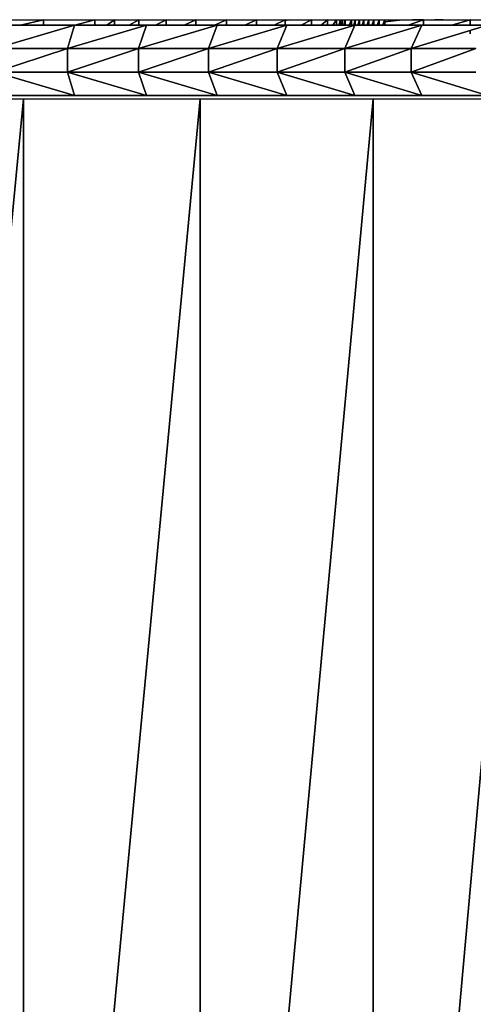
# Model space of a CAD drawing. Units: inches. Extents: x -117 to 91, y -69 to 66.
# Drawn here: x -30 to -26, y 0 to 8 of the extents above; entities that cross this region are included whole.
import ezdxf

# ---------------------------------------------------------------- set-up
doc = ezdxf.new("R2010")
doc.units = ezdxf.units.IN
doc.header["$MEASUREMENT"] = 0
doc.layers.get('0').update_dxf_attribs({"true_color": 0x5890e1})

msp = doc.modelspace()

# ---------------------------------------------------------------- linework, layer by layer
for points in [[(-30.1226, 8.2904), (-29.7824, 8.2904)], [(-30.1028, 8.2904), (-29.6093, 8.2904)], [(-30.0512, 8.2904), (-26.6287, 8.2904)], [(-29.6093, 8.2904), (-29.8031, 8.244)], [(-29.8031, 8.244), (-29.6093, 8.2904)], [(-29.7824, 8.2904), (-29.4103, 8.2904)], [(-29.6093, 8.2904), (-29.6093, 8.244)], [(-29.6093, 8.2904), (-29.1788, 8.2904)], [(-29.6093, 8.244), (-29.6093, 8.2904)], [(-29.4103, 8.2904), (-29.0033, 8.2904)], [(-29.1788, 8.2904), (-29.3479, 8.244)], [(-29.3479, 8.244), (-29.1788, 8.2904)], [(-29.1788, 8.2904), (-29.1788, 8.244)], [(-29.1788, 8.2904), (-29.0124, 8.2904)], [(-29.1788, 8.244), (-29.1788, 8.2904)], [(-29.0124, 8.2904), (-29.0777, 8.244)], [(-29.0777, 8.244), (-29.0124, 8.2904)], [(-29.0124, 8.2904), (-29.0124, 8.244)], [(-29.0124, 8.2904), (-28.8084, 8.2904)], [(-29.0124, 8.244), (-29.0124, 8.2904)], [(-29.0033, 8.2904), (-28.5585, 8.2904)], [(-28.8084, 8.2904), (-28.8885, 8.244)], [(-28.8885, 8.244), (-28.8084, 8.2904)], [(-28.8084, 8.2904), (-28.577, 8.2904)], [(-28.8084, 8.244), (-28.8084, 8.2904)], [(-28.8084, 8.2904), (-28.8084, 8.244)], [(-28.577, 8.2904), (-28.6679, 8.244)], [(-28.6679, 8.244), (-28.577, 8.2904)], [(-28.577, 8.2904), (-28.328, 8.2904)], [(-28.577, 8.244), (-28.577, 8.2904)], [(-28.577, 8.2904), (-28.577, 8.244)], [(-28.5585, 8.2904), (-28.577, 8.2855)], [(-28.577, 8.2855), (-28.5585, 8.2904)], [(-28.5585, 8.2904), (-28.073, 8.2904)], [(-28.328, 8.2904), (-28.4258, 8.244)], [(-28.4258, 8.244), (-28.328, 8.2904)], [(-28.328, 8.2904), (-28.0716, 8.2904)], [(-28.328, 8.244), (-28.328, 8.2904)], [(-28.328, 8.2904), (-28.328, 8.244)], [(-28.0716, 8.2904), (-28.1723, 8.244)], [(-28.1723, 8.244), (-28.0716, 8.2904)], [(-28.1475, 8.2904), (-28.1229, 8.2904)], [(-28.1229, 8.2904), (-28.0313, 8.2904)], [(-28.073, 8.2904), (-27.5438, 8.2904)], [(-28.0716, 8.2904), (-27.8176, 8.2904)], [(-28.0716, 8.244), (-28.0716, 8.2904)], [(-28.0716, 8.2904), (-28.0716, 8.244)], [(-28.0313, 8.2904), (-27.904, 8.2904)], [(-27.8176, 8.2904), (-27.9173, 8.244)], [(-27.9173, 8.244), (-27.8176, 8.2904)], [(-27.904, 8.2904), (-27.7727, 8.2904)], [(-27.8965, 8.2904), (-27.6764, 8.2904)], [(-27.8176, 8.2904), (-27.5761, 8.2904)], [(-27.8176, 8.244), (-27.8176, 8.2904)], [(-27.8176, 8.2904), (-27.8176, 8.244)], [(-27.7727, 8.2904), (-27.6687, 8.2904)], [(-27.6764, 8.2904), (-27.4367, 8.2904)], [(-27.5761, 8.2904), (-27.671, 8.244)], [(-27.671, 8.244), (-27.5761, 8.2904)], [(-27.6687, 8.2904), (-27.6234, 8.2904)], [(-27.6234, 8.2904), (-27.4481, 8.2904)], [(-27.5761, 8.2904), (-27.3558, 8.2904)], [(-27.5761, 8.244), (-27.5761, 8.2904)], [(-27.5761, 8.2904), (-27.5761, 8.244)], [(-27.5438, 8.2904), (-27.5761, 8.2832)], [(-27.5761, 8.2832), (-27.5438, 8.2904)], [(-27.5438, 8.2904), (-26.5895, 8.2904)], [(-27.4481, 8.2904), (-27.2834, 8.2904)], [(-27.3558, 8.2904), (-27.4423, 8.244)], [(-27.4423, 8.244), (-27.3558, 8.2904)], [(-27.4367, 8.2904), (-27.2166, 8.2904)], [(-27.3558, 8.2904), (-27.2201, 8.2904)], [(-27.3558, 8.244), (-27.3558, 8.2904)], [(-27.3558, 8.2904), (-27.3558, 8.244)], [(-27.2834, 8.2904), (-27.1325, 8.2904)], [(-27.2201, 8.2904), (-27.2734, 8.244)], [(-27.2734, 8.244), (-27.2201, 8.2904)], [(-27.2201, 8.2904), (-27.1465, 8.2904)], [(-27.2201, 8.244), (-27.2201, 8.2904)], [(-27.2201, 8.2904), (-27.2201, 8.244)], [(-27.2166, 8.2904), (-27.0556, 8.2904)], [(-27.1465, 8.2904), (-27.1754, 8.244)], [(-27.1754, 8.244), (-27.1465, 8.2904)], [(-27.1465, 8.2904), (-27.1123, 8.2904)], [(-27.1465, 8.244), (-27.1465, 8.2904)], [(-27.1465, 8.2904), (-27.1465, 8.244)], [(-27.1325, 8.2904), (-26.9982, 8.2904)], [(-27.1123, 8.2904), (-27.1258, 8.244)], [(-27.1258, 8.244), (-27.1123, 8.2904)], [(-27.1123, 8.2904), (-27.0949, 8.2904)], [(-27.1123, 8.244), (-27.1123, 8.2904)], [(-27.1123, 8.2904), (-27.1123, 8.244)], [(-27.0949, 8.2904), (-27.1018, 8.244)], [(-27.1018, 8.244), (-27.0949, 8.2904)], [(-27.0949, 8.2904), (-27.0717, 8.2904)], [(-27.0949, 8.244), (-27.0949, 8.2904)], [(-27.0949, 8.2904), (-27.0949, 8.244)], [(-27.0717, 8.2904), (-27.0808, 8.244)], [(-27.0808, 8.244), (-27.0717, 8.2904)], [(-27.0717, 8.2904), (-27.0199, 8.2904)], [(-27.0717, 8.244), (-27.0717, 8.2904)], [(-27.0717, 8.2904), (-27.0717, 8.244)], [(-27.0556, 8.2904), (-26.9931, 8.2904)], [(-27.0199, 8.2904), (-27.0402, 8.244)], [(-27.0402, 8.244), (-27.0199, 8.2904)], [(-27.0199, 8.2904), (-26.9874, 8.2904)], [(-27.0199, 8.244), (-27.0199, 8.2904)], [(-27.0199, 8.2904), (-27.0199, 8.244)], [(-26.9874, 8.2904), (-27.0001, 8.244)], [(-27.0001, 8.244), (-26.9874, 8.2904)], [(-26.9982, 8.2904), (-26.8835, 8.2904)], [(-26.9874, 8.2904), (-26.9523, 8.2904)], [(-26.9874, 8.244), (-26.9874, 8.2904)], [(-26.9874, 8.2904), (-26.9874, 8.244)], [(-26.9523, 8.2904), (-26.9661, 8.244)], [(-26.9661, 8.244), (-26.9523, 8.2904)], [(-26.9523, 8.2904), (-26.9147, 8.2904)], [(-26.9523, 8.244), (-26.9523, 8.2904)], [(-26.9523, 8.2904), (-26.9523, 8.244)], [(-26.9147, 8.2904), (-26.9295, 8.244)], [(-26.9295, 8.244), (-26.9147, 8.2904)], [(-26.9147, 8.2904), (-26.8747, 8.2904)], [(-26.9147, 8.244), (-26.9147, 8.2904)], [(-26.9147, 8.2904), (-26.9147, 8.244)], [(-26.8747, 8.2904), (-26.8904, 8.244)], [(-26.8904, 8.244), (-26.8747, 8.2904)], [(-26.8835, 8.2904), (-26.7913, 8.2904)], [(-26.8747, 8.2904), (-26.8321, 8.2904)], [(-26.8747, 8.244), (-26.8747, 8.2904)], [(-26.8747, 8.2904), (-26.8747, 8.244)], [(-26.8321, 8.2904), (-26.8488, 8.244)], [(-26.8488, 8.244), (-26.8321, 8.2904)], [(-26.8321, 8.2904), (-26.7871, 8.2904)], [(-26.8321, 8.244), (-26.8321, 8.2904)], [(-26.8321, 8.2904), (-26.8321, 8.244)], [(-26.7871, 8.2904), (-26.8048, 8.244)], [(-26.8048, 8.244), (-26.7871, 8.2904)], [(-26.7913, 8.2904), (-26.7247, 8.2904)], [(-26.7871, 8.2904), (-26.7395, 8.2904)], [(-26.7871, 8.244), (-26.7871, 8.2904)], [(-26.7871, 8.2904), (-26.7871, 8.244)], [(-26.7395, 8.2904), (-26.7582, 8.244)], [(-26.7582, 8.244), (-26.7395, 8.2904)], [(-26.7395, 8.2904), (-26.414, 8.2904)], [(-26.7395, 8.244), (-26.7395, 8.2904)], [(-26.7395, 8.2904), (-26.7395, 8.244)], [(-26.5895, 8.2904), (-26.7395, 8.2719)], [(-26.7395, 8.2719), (-26.5895, 8.2904)], [(-26.7247, 8.2904), (-26.687, 8.2904)], [(-26.687, 8.2904), (-26.68, 8.2904)], [(-26.6287, 8.2904), (-26.621, 8.2904)], [(-26.621, 8.2904), (-26.5072, 8.2904)], [(-26.5895, 8.2904), (-26.0174, 8.2904)], [(-26.414, 8.2904), (-26.5418, 8.244)], [(-26.5418, 8.244), (-26.414, 8.2904)], [(-26.5072, 8.2904), (-26.414, 8.2904)], [(-26.414, 8.2904), (-26.5072, 8.2904)], [(-26.5072, 8.2904), (-26.2495, 8.2904)], [(-26.414, 8.2904), (-26.0221, 8.2904)], [(-26.414, 8.244), (-26.414, 8.2904)], [(-26.414, 8.2904), (-26.414, 8.244)], [(-26.3215, 8.2904), (-26.2776, 8.2904)], [(-26.2776, 8.2904), (-26.3215, 8.2904)], [(-26.2776, 8.2904), (-26.1625, 8.2904)], [(-26.2776, 8.2904), (-26.2495, 8.2904)], [(-26.2495, 8.2904), (-26.2776, 8.2904)], [(-26.2495, 8.2904), (-26.1625, 8.2904)], [(-26.2495, 8.2904), (-24.5365, 8.2904)], [(-26.176, 8.244), (-26.0221, 8.2904)], [(-26.0221, 8.2904), (-26.176, 8.244)], [(-26.1625, 8.2904), (-26.0982, 8.2904)], [(-26.0982, 8.2904), (-26.0277, 8.2904)], [(-26.0221, 8.2904), (-25.5731, 8.2904)], [(-26.0221, 8.244), (-26.0221, 8.2904)], [(-26.0221, 8.2904), (-26.0221, 8.244)], [(-26.0174, 8.2904), (-26.0221, 8.2895)], [(-26.0221, 8.2895), (-26.0174, 8.2904)], [(-26.0174, 8.2904), (-25.8085, 8.2904)], [(-30.1028, 8.244), (-29.8031, 8.244)], [(-29.8031, 8.244), (-30.1028, 8.244)], [(-30.0163, 8.0472), (-29.3481, 8.244)], [(-29.3481, 8.244), (-30.0163, 8.0472)], [(-29.9616, 8.244), (-29.3481, 8.244)], [(-29.916, 8.244), (-29.8031, 8.244)], [(-29.8031, 8.244), (-29.916, 8.244)], [(-29.8031, 8.244), (-29.6093, 8.244)], [(-29.6093, 8.244), (-29.8031, 8.244)], [(-29.8031, 8.244), (-29.7824, 8.244)], [(-29.7824, 8.244), (-29.8031, 8.244)], [(-29.6093, 8.244), (-29.7824, 8.244)], [(-29.7824, 8.244), (-29.6093, 8.244)], [(-29.6093, 8.244), (-29.3479, 8.244)], [(-29.3479, 8.244), (-29.6093, 8.244)], [(-29.5564, 8.244), (-29.6093, 8.244)], [(-29.6093, 8.244), (-29.5564, 8.244)], [(-29.5564, 8.244), (-29.4103, 8.244)], [(-29.4103, 8.244), (-29.5564, 8.244)], [(-29.3479, 8.244), (-29.4103, 8.244)], [(-29.4103, 8.244), (-29.3479, 8.244)], [(-29.4093, 8.0472), (-28.7438, 8.244)], [(-28.7438, 8.244), (-29.4093, 8.0472)], [(-29.4093, 8.0472), (-29.3481, 8.244)], [(-29.3481, 8.244), (-29.4093, 8.0472)], [(-29.3481, 8.244), (-28.7438, 8.244)], [(-29.3479, 8.244), (-29.1788, 8.244)], [(-29.1788, 8.244), (-29.3479, 8.244)], [(-29.1788, 8.244), (-29.3479, 8.244)], [(-29.3479, 8.244), (-29.1788, 8.244)], [(-29.1788, 8.244), (-29.0777, 8.244)], [(-29.0777, 8.244), (-29.1788, 8.244)], [(-29.1631, 8.244), (-29.1788, 8.244)], [(-29.1788, 8.244), (-29.1631, 8.244)], [(-29.1631, 8.244), (-29.0777, 8.244)], [(-29.0777, 8.244), (-29.1631, 8.244)], [(-29.0777, 8.244), (-29.0124, 8.244)], [(-29.0124, 8.244), (-29.0777, 8.244)], [(-29.0777, 8.244), (-29.0124, 8.244)], [(-29.0124, 8.244), (-29.0777, 8.244)], [(-29.0124, 8.244), (-28.8885, 8.244)], [(-28.8885, 8.244), (-29.0124, 8.244)], [(-29.0124, 8.244), (-29.0033, 8.244)], [(-29.0033, 8.244), (-29.0124, 8.244)], [(-28.8885, 8.244), (-29.0033, 8.244)], [(-29.0033, 8.244), (-28.8885, 8.244)], [(-28.8885, 8.244), (-28.8084, 8.244)], [(-28.8084, 8.244), (-28.8885, 8.244)], [(-28.8084, 8.244), (-28.8885, 8.244)], [(-28.8885, 8.244), (-28.8084, 8.244)], [(-28.8114, 8.0472), (-28.1491, 8.244)], [(-28.1491, 8.244), (-28.8114, 8.0472)], [(-28.8114, 8.0472), (-28.7438, 8.244)], [(-28.7438, 8.244), (-28.8114, 8.0472)], [(-28.6679, 8.244), (-28.8084, 8.244)], [(-28.8084, 8.244), (-28.6679, 8.244)], [(-28.7332, 8.244), (-28.8084, 8.244)], [(-28.8084, 8.244), (-28.7332, 8.244)], [(-28.7438, 8.244), (-28.1491, 8.244)], [(-28.7332, 8.244), (-28.6679, 8.244)], [(-28.6679, 8.244), (-28.7332, 8.244)], [(-28.6679, 8.244), (-28.577, 8.244)], [(-28.577, 8.244), (-28.6679, 8.244)], [(-28.6679, 8.244), (-28.577, 8.244)], [(-28.577, 8.244), (-28.6679, 8.244)], [(-28.4258, 8.244), (-28.577, 8.244)], [(-28.577, 8.244), (-28.4258, 8.244)], [(-28.577, 8.244), (-28.5585, 8.244)], [(-28.5585, 8.244), (-28.577, 8.244)], [(-28.4258, 8.244), (-28.5585, 8.244)], [(-28.5585, 8.244), (-28.4258, 8.244)], [(-28.4258, 8.244), (-28.328, 8.244)], [(-28.328, 8.244), (-28.4258, 8.244)], [(-28.328, 8.244), (-28.4258, 8.244)], [(-28.4258, 8.244), (-28.328, 8.244)], [(-28.1723, 8.244), (-28.328, 8.244)], [(-28.328, 8.244), (-28.1723, 8.244)], [(-28.2637, 8.244), (-28.328, 8.244)], [(-28.328, 8.244), (-28.2637, 8.244)], [(-28.2637, 8.244), (-28.1723, 8.244)], [(-28.1723, 8.244), (-28.2637, 8.244)], [(-28.223, 8.0472), (-27.5644, 8.244)], [(-27.5644, 8.244), (-28.223, 8.0472)], [(-28.223, 8.0472), (-28.1491, 8.244)], [(-28.1491, 8.244), (-28.223, 8.0472)], [(-28.1723, 8.244), (-28.0716, 8.244)], [(-28.0716, 8.244), (-28.1723, 8.244)], [(-28.1723, 8.244), (-28.073, 8.244)], [(-28.073, 8.244), (-28.1723, 8.244)], [(-28.1491, 8.244), (-27.5644, 8.244)], [(-28.073, 8.244), (-28.0716, 8.244)], [(-28.0716, 8.244), (-28.073, 8.244)], [(-27.9173, 8.244), (-28.0716, 8.244)], [(-28.0716, 8.244), (-27.9173, 8.244)], [(-28.0716, 8.244), (-27.9174, 8.244)], [(-27.9174, 8.244), (-28.0716, 8.244)], [(-27.9174, 8.244), (-27.8176, 8.244)], [(-27.8176, 8.244), (-27.9174, 8.244)], [(-27.9173, 8.244), (-27.8176, 8.244)], [(-27.8176, 8.244), (-27.9173, 8.244)], [(-27.671, 8.244), (-27.8176, 8.244)], [(-27.8176, 8.244), (-27.671, 8.244)], [(-27.8176, 8.244), (-27.7516, 8.244)], [(-27.7516, 8.244), (-27.8176, 8.244)], [(-27.7516, 8.244), (-27.671, 8.244)], [(-27.671, 8.244), (-27.7516, 8.244)], [(-27.671, 8.244), (-27.5761, 8.244)], [(-27.5761, 8.244), (-27.671, 8.244)], [(-27.671, 8.244), (-27.5761, 8.244)], [(-27.5761, 8.244), (-27.671, 8.244)], [(-27.6445, 8.0472), (-26.9901, 8.244)], [(-26.9901, 8.244), (-27.6445, 8.0472)], [(-27.6445, 8.0472), (-27.5644, 8.244)], [(-27.5644, 8.244), (-27.6445, 8.0472)], [(-27.4423, 8.244), (-27.5761, 8.244)], [(-27.5761, 8.244), (-27.4423, 8.244)], [(-27.5761, 8.244), (-27.5438, 8.244)], [(-27.5438, 8.244), (-27.5761, 8.244)], [(-27.5644, 8.244), (-26.9901, 8.244)], [(-27.5438, 8.244), (-27.4423, 8.244)], [(-27.4423, 8.244), (-27.5438, 8.244)], [(-27.4423, 8.244), (-27.3558, 8.244)], [(-27.3558, 8.244), (-27.4423, 8.244)], [(-27.4423, 8.244), (-27.3558, 8.244)], [(-27.3558, 8.244), (-27.4423, 8.244)], [(-27.2734, 8.244), (-27.3558, 8.244)], [(-27.3558, 8.244), (-27.2734, 8.244)], [(-27.3558, 8.244), (-27.2734, 8.244)], [(-27.2734, 8.244), (-27.3558, 8.244)], [(-27.2734, 8.244), (-27.2201, 8.244)], [(-27.2201, 8.244), (-27.2734, 8.244)], [(-27.2734, 8.244), (-27.2201, 8.244)], [(-27.2201, 8.244), (-27.2734, 8.244)], [(-27.1754, 8.244), (-27.2201, 8.244)], [(-27.2201, 8.244), (-27.1754, 8.244)], [(-27.2201, 8.244), (-27.1754, 8.244)], [(-27.1754, 8.244), (-27.2201, 8.244)], [(-27.1754, 8.244), (-27.1465, 8.244)], [(-27.1465, 8.244), (-27.1754, 8.244)], [(-27.1754, 8.244), (-27.1465, 8.244)], [(-27.1465, 8.244), (-27.1754, 8.244)], [(-27.1258, 8.244), (-27.1465, 8.244)], [(-27.1465, 8.244), (-27.1258, 8.244)], [(-27.1465, 8.244), (-27.1258, 8.244)], [(-27.1258, 8.244), (-27.1465, 8.244)], [(-27.1258, 8.244), (-27.1123, 8.244)], [(-27.1123, 8.244), (-27.1258, 8.244)], [(-27.1258, 8.244), (-27.1123, 8.244)], [(-27.1123, 8.244), (-27.1258, 8.244)], [(-27.1018, 8.244), (-27.1123, 8.244)], [(-27.1123, 8.244), (-27.1018, 8.244)], [(-27.1123, 8.244), (-27.1018, 8.244)], [(-27.1018, 8.244), (-27.1123, 8.244)], [(-27.1018, 8.244), (-27.0949, 8.244)], [(-27.0949, 8.244), (-27.1018, 8.244)], [(-27.1018, 8.244), (-27.0949, 8.244)], [(-27.0949, 8.244), (-27.1018, 8.244)], [(-27.0808, 8.244), (-27.0949, 8.244)], [(-27.0949, 8.244), (-27.0808, 8.244)], [(-27.0949, 8.244), (-27.0808, 8.244)], [(-27.0808, 8.244), (-27.0949, 8.244)], [(-27.0808, 8.244), (-27.0717, 8.244)], [(-27.0717, 8.244), (-27.0808, 8.244)], [(-27.0808, 8.244), (-27.0717, 8.244)], [(-27.0717, 8.244), (-27.0808, 8.244)], [(-27.0763, 8.0472), (-26.9901, 8.244)], [(-26.9901, 8.244), (-27.0763, 8.0472)], [(-27.0763, 8.0472), (-26.4266, 8.244)], [(-26.4266, 8.244), (-27.0763, 8.0472)], [(-27.0402, 8.244), (-27.0717, 8.244)], [(-27.0717, 8.244), (-27.0402, 8.244)], [(-27.0717, 8.244), (-27.0402, 8.244)], [(-27.0402, 8.244), (-27.0717, 8.244)], [(-27.0402, 8.244), (-27.0199, 8.244)], [(-27.0199, 8.244), (-27.0402, 8.244)], [(-27.0402, 8.244), (-27.0199, 8.244)], [(-27.0199, 8.244), (-27.0402, 8.244)], [(-27.0001, 8.244), (-27.0199, 8.244)], [(-27.0199, 8.244), (-27.0001, 8.244)], [(-27.0199, 8.244), (-27.0001, 8.244)], [(-27.0001, 8.244), (-27.0199, 8.244)], [(-27.0001, 8.244), (-26.9874, 8.244)], [(-26.9874, 8.244), (-27.0001, 8.244)], [(-27.0001, 8.244), (-26.9874, 8.244)], [(-26.9874, 8.244), (-27.0001, 8.244)], [(-26.4266, 8.244), (-26.9901, 8.244)], [(-26.9901, 8.244), (-25.4015, 8.244)], [(-26.9901, 8.244), (-26.4266, 8.244)], [(-26.9661, 8.244), (-26.9874, 8.244)], [(-26.9874, 8.244), (-26.9661, 8.244)], [(-26.9874, 8.244), (-26.9661, 8.244)], [(-26.9661, 8.244), (-26.9874, 8.244)], [(-26.9661, 8.244), (-26.9523, 8.244)], [(-26.9523, 8.244), (-26.9661, 8.244)], [(-26.9661, 8.244), (-26.9642, 8.244)], [(-26.9642, 8.244), (-26.9661, 8.244)], [(-26.9642, 8.244), (-26.9523, 8.244)], [(-26.9523, 8.244), (-26.9642, 8.244)], [(-26.9295, 8.244), (-26.9523, 8.244)], [(-26.9523, 8.244), (-26.9295, 8.244)], [(-26.9523, 8.244), (-26.9295, 8.244)], [(-26.9295, 8.244), (-26.9523, 8.244)], [(-26.9295, 8.244), (-26.9147, 8.244)], [(-26.9147, 8.244), (-26.9295, 8.244)], [(-26.9295, 8.244), (-26.9147, 8.244)], [(-26.9147, 8.244), (-26.9295, 8.244)], [(-26.8904, 8.244), (-26.9147, 8.244)], [(-26.9147, 8.244), (-26.8904, 8.244)], [(-26.9147, 8.244), (-26.8904, 8.244)], [(-26.8904, 8.244), (-26.9147, 8.244)], [(-26.8904, 8.244), (-26.8747, 8.244)], [(-26.8747, 8.244), (-26.8904, 8.244)], [(-26.8904, 8.244), (-26.8747, 8.244)], [(-26.8747, 8.244), (-26.8904, 8.244)], [(-26.8488, 8.244), (-26.8747, 8.244)], [(-26.8747, 8.244), (-26.8488, 8.244)], [(-26.8747, 8.244), (-26.8488, 8.244)], [(-26.8488, 8.244), (-26.8747, 8.244)], [(-26.8488, 8.244), (-26.8321, 8.244)], [(-26.8321, 8.244), (-26.8488, 8.244)], [(-26.8488, 8.244), (-26.8321, 8.244)], [(-26.8321, 8.244), (-26.8488, 8.244)], [(-26.8048, 8.244), (-26.8321, 8.244)], [(-26.8321, 8.244), (-26.8048, 8.244)], [(-26.8321, 8.244), (-26.8048, 8.244)], [(-26.8048, 8.244), (-26.8321, 8.244)], [(-26.8048, 8.244), (-26.7871, 8.244)], [(-26.7871, 8.244), (-26.8048, 8.244)], [(-26.8048, 8.244), (-26.7871, 8.244)], [(-26.7871, 8.244), (-26.8048, 8.244)], [(-26.7582, 8.244), (-26.7871, 8.244)], [(-26.7871, 8.244), (-26.7582, 8.244)], [(-26.7871, 8.244), (-26.7582, 8.244)], [(-26.7582, 8.244), (-26.7871, 8.244)], [(-26.7582, 8.244), (-26.7395, 8.244)], [(-26.7395, 8.244), (-26.7582, 8.244)], [(-26.7582, 8.244), (-26.7395, 8.244)], [(-26.7395, 8.244), (-26.7582, 8.244)], [(-26.5418, 8.244), (-26.7395, 8.244)], [(-26.7395, 8.244), (-26.5418, 8.244)], [(-26.7395, 8.244), (-26.5895, 8.244)], [(-26.5895, 8.244), (-26.7395, 8.244)], [(-26.5895, 8.244), (-26.5418, 8.244)], [(-26.5418, 8.244), (-26.5895, 8.244)], [(-26.5418, 8.244), (-26.414, 8.244)], [(-26.414, 8.244), (-26.5418, 8.244)], [(-26.5418, 8.244), (-26.414, 8.244)], [(-26.414, 8.244), (-26.5418, 8.244)], [(-26.5188, 8.0472), (-25.8743, 8.244)], [(-25.8743, 8.244), (-26.5188, 8.0472)], [(-26.5188, 8.0472), (-26.4266, 8.244)], [(-26.4266, 8.244), (-26.5188, 8.0472)], [(-24.9288, 8.244), (-26.4266, 8.244)], [(-25.8743, 8.244), (-26.4266, 8.244)], [(-26.4266, 8.244), (-25.2731, 8.244)], [(-26.4266, 8.244), (-25.8743, 8.244)], [(-26.414, 8.244), (-26.2421, 8.244)], [(-26.2421, 8.244), (-26.414, 8.244)], [(-26.176, 8.244), (-26.3956, 8.244)], [(-26.3956, 8.244), (-26.176, 8.244)], [(-26.0221, 8.244), (-26.176, 8.244)], [(-26.09, 8.244), (-26.0221, 8.244)], [(-26.0221, 8.244), (-26.09, 8.244)], [(-26.0221, 8.1723), (-26.0221, 8.1989)], [(-26.0221, 8.1989), (-26.0221, 8.1723)], [(-30.0163, 8.0472), (-29.4093, 8.0472)], [(-29.4093, 8.0472), (-30.0163, 7.8503)], [(-30.0163, 7.8503), (-29.4093, 8.0472)], [(-29.4093, 8.0472), (-30.0163, 8.0472)], [(-29.4093, 8.0472), (-28.8114, 8.0472)], [(-28.8114, 8.0472), (-29.4093, 7.8503)], [(-29.4093, 7.8503), (-29.4093, 8.0472)], [(-29.4093, 7.8503), (-28.8114, 8.0472)], [(-28.8114, 8.0472), (-29.4093, 8.0472)], [(-29.4093, 8.0472), (-29.4093, 7.8503)], [(-28.8114, 8.0472), (-28.223, 8.0472)], [(-28.223, 8.0472), (-28.8114, 7.8503)], [(-28.8114, 7.8503), (-28.8114, 8.0472)], [(-28.8114, 7.8503), (-28.223, 8.0472)], [(-28.223, 8.0472), (-28.8114, 8.0472)], [(-28.8114, 8.0472), (-28.8114, 7.8503)], [(-28.223, 8.0472), (-27.6445, 8.0472)], [(-27.6445, 8.0472), (-28.223, 7.8503)], [(-28.223, 7.8503), (-28.223, 8.0472)], [(-28.223, 7.8503), (-27.6445, 8.0472)], [(-27.6445, 8.0472), (-28.223, 8.0472)], [(-28.223, 8.0472), (-28.223, 7.8503)], [(-27.6445, 8.0472), (-27.0763, 8.0472)], [(-27.0763, 8.0472), (-27.6445, 7.8503)], [(-27.6445, 7.8503), (-27.6445, 8.0472)], [(-27.6445, 7.8503), (-27.0763, 8.0472)], [(-27.0763, 8.0472), (-27.6445, 8.0472)], [(-27.6445, 8.0472), (-27.6445, 7.8503)], [(-27.0763, 8.0472), (-26.5188, 8.0472)], [(-26.5188, 8.0472), (-27.0763, 7.8503)], [(-27.0763, 7.8503), (-27.0763, 8.0472)], [(-27.0763, 7.8503), (-26.5188, 8.0472)], [(-26.5188, 8.0472), (-27.0763, 8.0472)], [(-27.0763, 8.0472), (-27.0763, 7.8503)], [(-26.5188, 8.0472), (-25.9724, 8.0472)], [(-25.9724, 8.0472), (-26.5188, 7.8503)], [(-26.5188, 7.8503), (-26.5188, 8.0472)], [(-26.5188, 7.8503), (-25.9724, 8.0472)], [(-25.9724, 8.0472), (-26.5188, 8.0472)], [(-26.5188, 8.0472), (-26.5188, 7.8503)], [(-29.3481, 7.6535), (-30.0163, 7.8503)], [(-30.0163, 7.8503), (-29.4093, 7.8503)], [(-29.4093, 7.8503), (-30.0163, 7.8503)], [(-30.0163, 7.8503), (-29.3481, 7.6535)], [(-28.7438, 7.6535), (-29.4093, 7.8503)], [(-29.4093, 7.8503), (-28.8114, 7.8503)], [(-28.8114, 7.8503), (-29.4093, 7.8503)], [(-29.3481, 7.6535), (-29.4093, 7.8503)], [(-29.4093, 7.8503), (-28.7438, 7.6535)], [(-29.4093, 7.8503), (-29.3481, 7.6535)], [(-28.1491, 7.6535), (-28.8114, 7.8503)], [(-28.8114, 7.8503), (-28.223, 7.8503)], [(-28.223, 7.8503), (-28.8114, 7.8503)], [(-28.7438, 7.6535), (-28.8114, 7.8503)], [(-28.8114, 7.8503), (-28.1491, 7.6535)], [(-28.8114, 7.8503), (-28.7438, 7.6535)], [(-27.5644, 7.6535), (-28.223, 7.8503)], [(-28.223, 7.8503), (-27.6445, 7.8503)], [(-27.6445, 7.8503), (-28.223, 7.8503)], [(-28.1491, 7.6535), (-28.223, 7.8503)], [(-28.223, 7.8503), (-27.5644, 7.6535)], [(-28.223, 7.8503), (-28.1491, 7.6535)], [(-26.9901, 7.6535), (-27.6445, 7.8503)], [(-27.6445, 7.8503), (-27.0763, 7.8503)], [(-27.0763, 7.8503), (-27.6445, 7.8503)], [(-27.5644, 7.6535), (-27.6445, 7.8503)], [(-27.6445, 7.8503), (-26.9901, 7.6535)], [(-27.6445, 7.8503), (-27.5644, 7.6535)], [(-26.4266, 7.6535), (-27.0763, 7.8503)], [(-27.0763, 7.8503), (-26.5188, 7.8503)], [(-26.5188, 7.8503), (-27.0763, 7.8503)], [(-26.9901, 7.6535), (-27.0763, 7.8503)], [(-27.0763, 7.8503), (-26.4266, 7.6535)], [(-27.0763, 7.8503), (-26.9901, 7.6535)], [(-25.8743, 7.6535), (-26.5188, 7.8503)], [(-26.5188, 7.8503), (-25.9724, 7.8503)], [(-25.9724, 7.8503), (-26.5188, 7.8503)], [(-26.4266, 7.6535), (-26.5188, 7.8503)], [(-26.5188, 7.8503), (-25.8743, 7.6535)], [(-26.5188, 7.8503), (-26.4266, 7.6535)], [(-11.2178, 7.6535), (-35.5049, 7.6535)], [(-35.5049, 7.6535), (-11.2178, 7.6535)], [(-11.2178, 7.6535), (-35.5049, 7.6535)], [(-11.2178, 7.6535), (-35.5049, 7.6535)], [(-35.5049, 7.6535), (-11.2178, 7.6535)], [(-11.2178, 7.6535), (-35.5049, 7.6535)], [(-35.5049, 7.6535), (-11.2178, 7.6535)], [(-11.2178, 7.6535), (-35.5049, 7.6535)], [(-11.2178, 7.6535), (-35.5049, 7.6535)], [(-11.2178, 7.6535), (-35.5049, 7.6535)], [(-11.2178, 7.6535), (-35.5049, 7.6535)], [(-11.2178, 7.6535), (-35.5049, 7.6535)], [(-11.2178, 7.6535), (-35.5049, 7.6535)], [(-35.5049, 7.6535), (-11.2178, 7.6535)], [(-11.2178, 7.6535), (-35.5049, 7.6535)], [(-11.2178, 7.6535), (-35.5049, 7.6535)], [(-35.5049, 7.6535), (-11.2178, 7.6535)], [(-35.5049, 7.6535), (-11.2178, 7.6535)], [(-15.7387, 7.6535), (-35.5049, 7.6535)], [(-35.5049, 7.6535), (-11.2178, 7.6535)], [(-11.2178, 7.6535), (-35.5049, 7.6535)], [(-11.2178, 7.6535), (-35.5049, 7.6535)], [(-11.2178, 7.6535), (-35.5049, 7.6535)], [(-11.2178, 7.6535), (-35.485, 7.6535)], [(-35.485, 7.6535), (-11.2178, 7.6535)], [(-11.2178, 7.6535), (-35.485, 7.6535)], [(-11.2178, 7.6535), (-35.485, 7.6535)], [(-35.485, 7.6535), (-11.2178, 7.6535)], [(-11.2178, 7.6535), (-35.485, 7.6535)], [(-35.485, 7.6535), (-11.2178, 7.6535)], [(-35.485, 7.6535), (-11.2178, 7.6535)], [(-11.2178, 7.6535), (-35.4508, 7.6535)], [(-35.4508, 7.6535), (-29.3481, 7.6535)], [(-35.4508, 7.6535), (-11.2178, 7.6535)], [(-11.2178, 7.6535), (-35.4508, 7.6535)], [(-35.4508, 7.6535), (-11.2178, 7.6535)], [(-11.2178, 7.6535), (-35.4508, 7.6535)], [(-11.2178, 7.6535), (-35.4508, 7.6535)], [(-35.4508, 7.6535), (-11.2178, 7.6535)], [(-35.4508, 7.6535), (-11.2178, 7.6535)], [(-11.2178, 7.6535), (-35.4389, 7.6535)], [(-35.4389, 7.6535), (-11.2178, 7.6535)], [(-11.2178, 7.6535), (-35.4389, 7.6535)], [(-35.4389, 7.6535), (-11.2178, 7.6535)], [(-31.2888, 7.6248), (-29.7782, 7.6248)], [(-29.7782, 7.6248), (-31.2428, -7.6437)], [(-31.2428, -7.6437), (-29.7782, 7.6248)], [(-29.3481, 7.6535), (-29.9616, 7.6535)], [(-29.9616, 7.6535), (-29.3481, 7.6535)], [(-29.3481, 7.6535), (-29.9616, 7.6535)], [(-29.9616, 7.6535), (-29.3481, 7.6535)], [(-29.3481, 7.6535), (-29.9616, 7.6535)], [(-29.7782, -7.6437), (-29.7782, 7.6248)], [(-29.7782, 7.6248), (-28.2923, 7.6248)], [(-29.7782, 7.6248), (-29.7782, -7.6437)], [(-28.2923, 7.6248), (-29.733, -7.6437)], [(-29.733, -7.6437), (-28.2923, 7.6248)], [(-29.3481, 7.6535), (-28.7438, 7.6535)], [(-29.3481, 7.6535), (-28.7438, 7.6535)], [(-28.7438, 7.6535), (-29.3481, 7.6535)], [(-28.7438, 7.6535), (-29.3481, 7.6535)], [(-28.1491, 7.6535), (-28.7438, 7.6535)], [(-28.7438, 7.6535), (-28.1491, 7.6535)], [(-28.1491, 7.6535), (-28.7438, 7.6535)], [(-28.7438, 7.6535), (-28.1491, 7.6535)], [(-28.2923, -7.6437), (-28.2923, 7.6248)], [(-28.2923, 7.6248), (-26.8386, 7.6248)], [(-28.2923, 7.6248), (-28.2923, -7.6437)], [(-26.8386, 7.6248), (-28.2481, -7.6437)], [(-28.2481, -7.6437), (-26.8386, 7.6248)], [(-27.5644, 7.6535), (-28.1491, 7.6535)], [(-28.1491, 7.6535), (-27.5644, 7.6535)], [(-27.5644, 7.6535), (-28.1491, 7.6535)], [(-28.1491, 7.6535), (-27.5644, 7.6535)], [(-27.5644, 7.6535), (-28.1491, 7.6535)], [(-27.5644, 7.6535), (-28.1491, 7.6535)], [(-28.1491, 7.6535), (-27.5644, 7.6535)], [(-28.1491, 7.6535), (-27.5644, 7.6535)], [(-26.9901, 7.6535), (-27.5644, 7.6535)], [(-27.5644, 7.6535), (-26.9901, 7.6535)], [(-26.9901, 7.6535), (-27.5644, 7.6535)], [(-27.5644, 7.6535), (-26.9901, 7.6535)], [(-26.9901, 7.6535), (-27.5644, 7.6535)], [(-27.5644, 7.6535), (-26.9901, 7.6535)], [(-26.9901, 7.6535), (-27.5644, 7.6535)], [(-26.9901, 7.6535), (-27.5644, 7.6535)], [(-27.5644, 7.6535), (-26.9901, 7.6535)], [(-27.5644, 7.6535), (-26.9901, 7.6535)], [(-26.4266, 7.6535), (-26.9901, 7.6535)], [(-26.9901, 7.6535), (-26.4266, 7.6535)], [(-26.4266, 7.6535), (-26.9901, 7.6535)], [(-26.9901, 7.6535), (-26.4266, 7.6535)], [(-26.4266, 7.6535), (-26.9901, 7.6535)], [(-26.4266, 7.6535), (-26.9901, 7.6535)], [(-26.9901, 7.6535), (-26.4266, 7.6535)], [(-26.9901, 7.6535), (-26.4266, 7.6535)], [(-26.4266, 7.6535), (-26.9901, 7.6535)], [(-26.9901, 7.6535), (-26.4266, 7.6535)], [(-26.4266, 7.6535), (-26.9901, 7.6535)], [(-26.4266, 7.6535), (-26.9901, 7.6535)], [(-26.9901, 7.6535), (-26.4266, 7.6535)], [(-26.9901, 7.6535), (-26.4266, 7.6535)], [(-26.8386, -7.6437), (-26.8386, 7.6248)], [(-26.8386, 7.6248), (-25.4247, 7.6248)], [(-26.8386, 7.6248), (-26.8386, -7.6437)], [(-25.4247, 7.6248), (-26.7956, -7.6437)], [(-26.7956, -7.6437), (-25.4247, 7.6248)], [(-25.8743, 7.6535), (-26.4266, 7.6535)], [(-26.4266, 7.6535), (-25.8743, 7.6535)], [(-25.8743, 7.6535), (-26.4266, 7.6535)], [(-26.4266, 7.6535), (-25.8743, 7.6535)], [(-25.8743, 7.6535), (-26.4266, 7.6535)], [(-26.4266, 7.6535), (-25.8743, 7.6535)], [(-25.8743, 7.6535), (-26.4266, 7.6535)], [(-25.8743, 7.6535), (-26.4266, 7.6535)], [(-26.4266, 7.6535), (-25.8743, 7.6535)], [(-26.4266, 7.6535), (-25.8743, 7.6535)], [(-25.8743, 7.6535), (-26.4266, 7.6535)], [(-26.4266, 7.6535), (-25.8743, 7.6535)], [(-26.4266, 7.6535), (-25.8743, 7.6535)], [(-26.4266, 7.6535), (-25.8743, 7.6535)]]:
    msp.add_lwpolyline(points)

doc.saveas('drawing.dxf')
